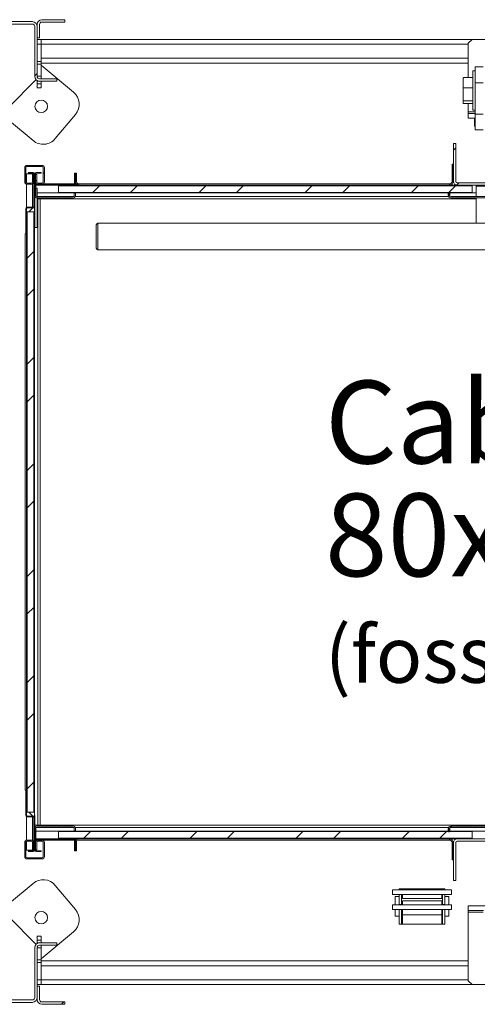
# Model space of a CAD drawing. Units: millimetres. Extents: x -267 to 290, y -293 to 665.
# Drawn here: x 140 to 159, y 321 to 363 of the extents above; entities that cross this region are included whole.
import ezdxf

# ---------------------------------------------------------------- set-up
doc = ezdxf.new("R2010")
doc.units = ezdxf.units.MM
doc.linetypes.add('HIDDEN', pattern=[1.905, 1.27, -0.635])
doc.layers.add('POINTILLÉ', color=7, linetype='HIDDEN')
doc.styles.add('SLDTEXTSTYLE0', font='TXT', dxfattribs={"width": 0.7})
pattern_1 = [(45, (0, 0), (-2.245064, 2.245064), []), (45, (0, 1.5875), (-2.245064, 2.245064), [])]

# ---------------------------------------------------------------- blocks, each defined once
blk = doc.blocks.new('SW_NOTE_1')
at = {"layer": 'POINTILLÉ', "color": 0, "attachment_point": 1, "style": 'SLDTEXTSTYLE0'}
for s, insert, char_height in [('Cabine', (0, 4.512), 3.5), ('80x125', (0, -0.262), 3.5), ('(fosse: 8cm)', (0, -5.889), 2.38125)]:
    blk.add_mtext(s, dxfattribs=dict(at, insert=insert, char_height=char_height))

msp = doc.modelspace()

# ---------------------------------------------------------------- hatches: boundary and pattern name
at = {"linetype": 'Continuous', "lineweight": 0}
h = msp.add_hatch(dxfattribs=at)
h.set_pattern_fill('ANSI31', style=0)
edge = h.paths.add_edge_path(flags=0)
edge.add_arc((139.1158, 358.91382), 0.2, 0, 90)
edge.add_line((139.1158, 359.11382), (136.99914, 359.11382))
edge.add_arc((136.99914, 359.21382), 0.1, 180, 270, ccw=False)
edge.add_line((136.89914, 359.21382), (136.89914, 362.56382))
edge.add_arc((136.99914, 362.56382), 0.1, 90, 180, ccw=False)
edge.add_line((136.99914, 362.66382), (140.34914, 362.66382))
edge.add_arc((140.34914, 362.56382), 0.1, 0, 90, ccw=False)
edge.add_line((140.44914, 362.56382), (140.44914, 360.44715))
edge.add_arc((140.64914, 360.44715), 0.2, 180, 270)
edge.add_line((140.64914, 360.24715), (141.38247, 360.24715))
edge.add_line((141.38247, 360.24715), (141.38247, 360.34715))
edge.add_line((141.38247, 360.34715), (140.64914, 360.34715))
edge.add_arc((140.64914, 360.44715), 0.1, 180, 270, ccw=False)
edge.add_line((140.54914, 360.44715), (140.54914, 362.56382))
edge.add_arc((140.34914, 362.56382), 0.2, 0, 90)
edge.add_line((140.34914, 362.76382), (136.99914, 362.76382))
edge.add_arc((136.99914, 362.56382), 0.2, 90, 180)
edge.add_line((136.79914, 362.56382), (136.79914, 359.21382))
edge.add_arc((136.99914, 359.21382), 0.2, 180, 270)
edge.add_line((136.99914, 359.01382), (139.1158, 359.01382))
edge.add_arc((139.1158, 358.91382), 0.1, 0, 90, ccw=False)
edge.add_line((139.2158, 358.91382), (139.2158, 358.18048))
edge.add_line((139.2158, 358.18048), (139.3158, 358.18048))
edge.add_line((139.3158, 358.18048), (139.3158, 358.91382))
h = msp.add_hatch(dxfattribs=at)
h.set_pattern_fill('ANSI31', style=0)
edge = h.paths.add_edge_path(flags=0)
edge.add_line((140.54914, 362.64715), (140.54914, 362.08048))
edge.add_line((140.54914, 362.08048), (140.64914, 362.08048))
edge.add_line((140.64914, 362.08048), (140.64914, 362.64715))
edge.add_arc((140.74914, 362.64715), 0.1, 90, 180, ccw=False)
edge.add_line((140.74914, 362.74715), (141.7158, 362.74715))
edge.add_line((141.7158, 362.74715), (141.7158, 362.84715))
edge.add_line((141.7158, 362.84715), (140.74914, 362.84715))
edge.add_arc((140.74914, 362.64715), 0.2, 90, 180)
h = msp.add_hatch(dxfattribs=at)
h.set_pattern_fill('STEEL', style=0)
h.set_pattern_definition(pattern_1)
edge = h.paths.add_edge_path(flags=0)
edge.add_line((158.1658, 357.61382), (158.1658, 355.99715))
edge.add_arc((158.3158, 355.99715), 0.15, 180, 270)
edge.add_line((158.3158, 355.84715), (164.24914, 355.84715))
edge.add_arc((164.24914, 355.99715), 0.15, 270, 360)
edge.add_line((164.39914, 355.99715), (164.39914, 357.61382))
edge.add_line((164.39914, 357.61382), (164.29914, 357.61382))
edge.add_line((164.29914, 357.61382), (164.29914, 355.99715))
edge.add_arc((164.24914, 355.99715), 0.05, 270, 360, ccw=False)
edge.add_line((164.24914, 355.94715), (158.3158, 355.94715))
edge.add_arc((158.3158, 355.99715), 0.05, 180, 270, ccw=False)
edge.add_line((158.2658, 355.99715), (158.2658, 357.61382))
edge.add_line((158.2658, 357.61382), (158.1658, 357.61382))
h = msp.add_hatch(dxfattribs=at)
h.set_pattern_fill('STEEL', style=0)
h.set_pattern_definition(pattern_1)
edge = h.paths.add_edge_path(flags=0)
edge.add_line((140.39914, 355.98048), (140.39914, 356.29715))
edge.add_line((140.39914, 356.29715), (140.34914, 356.29715))
edge.add_line((140.34914, 356.29715), (140.34914, 355.98048))
edge.add_arc((140.29914, 355.98048), 0.05, 270, 360, ccw=False)
edge.add_line((140.29914, 355.93048), (140.12414, 355.93048))
edge.add_arc((140.12414, 355.98048), 0.05, 180, 270, ccw=False)
edge.add_line((140.07414, 355.98048), (140.07414, 356.58048))
edge.add_arc((140.12414, 356.58048), 0.05, 90, 180, ccw=False)
edge.add_line((140.12414, 356.63048), (140.75747, 356.63048))
edge.add_arc((140.75747, 356.58048), 0.05, 0, 90, ccw=False)
edge.add_line((140.80747, 356.58048), (140.80747, 355.98048))
edge.add_arc((140.75747, 355.98048), 0.05, 270, 360, ccw=False)
edge.add_line((140.75747, 355.93048), (140.58247, 355.93048))
edge.add_arc((140.58247, 355.98048), 0.05, 180, 270, ccw=False)
edge.add_line((140.53247, 355.98048), (140.53247, 356.29715))
edge.add_line((140.53247, 356.29715), (140.48247, 356.29715))
edge.add_line((140.48247, 356.29715), (140.48247, 355.98048))
edge.add_arc((140.58247, 355.98048), 0.1, 180, 270)
edge.add_line((140.58247, 355.88048), (140.75747, 355.88048))
edge.add_arc((140.75747, 355.98048), 0.1, 270, 360)
edge.add_line((140.85747, 355.98048), (140.85747, 356.58048))
edge.add_arc((140.75747, 356.58048), 0.1, 0, 90)
edge.add_line((140.75747, 356.68048), (140.12414, 356.68048))
edge.add_arc((140.12414, 356.58048), 0.1, 90, 180)
edge.add_line((140.02414, 356.58048), (140.02414, 355.98048))
edge.add_arc((140.12414, 355.98048), 0.1, 180, 270)
edge.add_line((140.12414, 355.88048), (140.29914, 355.88048))
edge.add_arc((140.29914, 355.98048), 0.1, 270, 360)
h = msp.add_hatch(dxfattribs=at)
h.set_pattern_fill('STEEL', style=0)
h.set_pattern_definition(pattern_1)
edge = h.paths.add_edge_path(flags=0)
edge.add_arc((140.13247, 354.84715), 0.03333, 90, 180, ccw=False)
edge.add_line((140.13247, 354.88048), (140.38247, 354.88048))
edge.add_arc((140.38247, 354.94715), 0.06667, 270, 360)
edge.add_line((140.44914, 354.94715), (140.44914, 356.31382))
edge.add_arc((140.38247, 356.31382), 0.06667, 0, 90)
edge.add_line((140.38247, 356.38048), (140.18247, 356.38048))
edge.add_line((140.18247, 356.38048), (140.18247, 356.34715))
edge.add_line((140.18247, 356.34715), (140.38247, 356.34715))
edge.add_arc((140.38247, 356.31382), 0.03333, 0, 90, ccw=False)
edge.add_line((140.4158, 356.31382), (140.4158, 354.94715))
edge.add_arc((140.38247, 354.94715), 0.03333, 270, 360, ccw=False)
edge.add_line((140.38247, 354.91382), (140.13247, 354.91382))
edge.add_arc((140.13247, 354.84715), 0.06667, 90, 180)
edge.add_line((140.0658, 354.84715), (140.0658, 353.78048))
edge.add_line((140.0658, 353.78048), (140.09914, 353.78048))
edge.add_line((140.09914, 353.78048), (140.09914, 354.84715))
h = msp.add_hatch(dxfattribs=at)
h.set_pattern_fill('STEEL', style=0)
h.set_pattern_definition(pattern_1)
edge = h.paths.add_edge_path(flags=0)
edge.add_line((140.44914, 356.31382), (140.44914, 355.91382))
edge.add_arc((140.5158, 355.91382), 0.06667, 180, 270)
edge.add_line((140.5158, 355.84715), (142.09914, 355.84715))
edge.add_arc((142.09914, 355.91382), 0.06667, 270, 360)
edge.add_line((142.1658, 355.91382), (142.1658, 356.34715))
edge.add_line((142.1658, 356.34715), (142.13247, 356.34715))
edge.add_line((142.13247, 356.34715), (142.13247, 355.91382))
edge.add_arc((142.09914, 355.91382), 0.03333, 270, 360, ccw=False)
edge.add_line((142.09914, 355.88048), (140.5158, 355.88048))
edge.add_arc((140.5158, 355.91382), 0.03333, 180, 270, ccw=False)
edge.add_line((140.48247, 355.91382), (140.48247, 356.31382))
edge.add_arc((140.5158, 356.31382), 0.03333, 90, 180, ccw=False)
edge.add_line((140.5158, 356.34715), (140.7158, 356.34715))
edge.add_line((140.7158, 356.34715), (140.7158, 356.38048))
edge.add_line((140.7158, 356.38048), (140.5158, 356.38048))
edge.add_arc((140.5158, 356.31382), 0.06667, 90, 180)
h = msp.add_hatch(dxfattribs=at)
h.set_pattern_fill('STEEL', style=0)
h.set_pattern_definition(pattern_1)
edge = h.paths.add_edge_path(flags=0)
edge.add_line((142.1158, 355.51382), (142.1158, 355.39715))
edge.add_arc((142.0658, 355.39715), 0.05, 270, 360, ccw=False)
edge.add_line((142.0658, 355.34715), (140.54914, 355.34715))
edge.add_arc((140.54914, 355.39715), 0.05, 180, 270, ccw=False)
edge.add_line((140.49914, 355.39715), (140.49914, 355.83048))
edge.add_line((140.49914, 355.83048), (140.44914, 355.83048))
edge.add_line((140.44914, 355.83048), (140.44914, 355.39715))
edge.add_arc((140.54914, 355.39715), 0.1, 180, 270)
edge.add_line((140.54914, 355.29715), (142.0658, 355.29715))
edge.add_arc((142.0658, 355.39715), 0.1, 270, 360)
edge.add_line((142.1658, 355.39715), (142.1658, 355.51382))
edge.add_line((142.1658, 355.51382), (142.1158, 355.51382))
h = msp.add_hatch(dxfattribs=at)
h.set_pattern_fill('STEEL', style=0)
h.set_pattern_definition(pattern_1)
h.paths.add_polyline_path([(140.54914, 354.04715), (140.54914, 355.71382), (140.44914, 355.71382), (140.44914, 354.04715)], flags=0)
h = msp.add_hatch(dxfattribs=at)
h.set_pattern_fill('STEEL', style=0)
h.set_pattern_definition(pattern_1)
h.paths.add_polyline_path([(141.44914, 355.81382), (141.44914, 355.53382), (158.94914, 355.53382), (158.94914, 355.81382)], flags=0)
h = msp.add_hatch(dxfattribs=at)
h.set_pattern_fill('STEEL', style=0)
h.set_pattern_definition(pattern_1)
edge = h.paths.add_edge_path(flags=0)
edge.add_line((164.6158, 355.53048), (164.5658, 355.53048))
edge.add_line((164.5658, 355.53048), (164.5658, 355.41382))
edge.add_arc((164.5158, 355.41382), 0.05, 270, 360, ccw=False)
edge.add_line((164.5158, 355.36382), (158.04914, 355.36382))
edge.add_arc((158.04914, 355.41382), 0.05, 180, 270, ccw=False)
edge.add_line((157.99914, 355.41382), (157.99914, 355.53048))
edge.add_line((157.99914, 355.53048), (157.94914, 355.53048))
edge.add_line((157.94914, 355.53048), (157.94914, 355.41382))
edge.add_arc((158.04914, 355.41382), 0.1, 180, 270)
edge.add_line((158.04914, 355.31382), (164.5158, 355.31382))
edge.add_arc((164.5158, 355.41382), 0.1, 270, 360)
edge.add_line((164.6158, 355.41382), (164.6158, 355.53048))
h = msp.add_hatch(dxfattribs=at)
h.set_pattern_fill('STEEL', style=0)
h.set_pattern_definition(pattern_1)
h.paths.add_polyline_path([(140.13247, 329.31382), (140.41247, 329.31382), (140.41247, 354.71382), (140.13247, 354.71382)], flags=0)
h = msp.add_hatch(dxfattribs=at)
h.set_pattern_fill('STEEL', style=0)
h.set_pattern_definition(pattern_1)
edge = h.paths.add_edge_path(flags=0)
edge.add_arc((140.38247, 329.08048), 0.06667, 0, 90)
edge.add_line((140.38247, 329.14715), (140.13247, 329.14715))
edge.add_arc((140.13247, 329.18048), 0.03333, 180, 270, ccw=False)
edge.add_line((140.09914, 329.18048), (140.09914, 330.24715))
edge.add_line((140.09914, 330.24715), (140.0658, 330.24715))
edge.add_line((140.0658, 330.24715), (140.0658, 329.18048))
edge.add_arc((140.13247, 329.18048), 0.06667, 180, 270)
edge.add_line((140.13247, 329.11382), (140.38247, 329.11382))
edge.add_arc((140.38247, 329.08048), 0.03333, 0, 90, ccw=False)
edge.add_line((140.4158, 329.08048), (140.4158, 327.71382))
edge.add_arc((140.38247, 327.71382), 0.03333, 270, 360, ccw=False)
edge.add_line((140.38247, 327.68048), (140.18247, 327.68048))
edge.add_line((140.18247, 327.68048), (140.18247, 327.64715))
edge.add_line((140.18247, 327.64715), (140.38247, 327.64715))
edge.add_arc((140.38247, 327.71382), 0.06667, 270, 360)
edge.add_line((140.44914, 327.71382), (140.44914, 329.08048))
h = msp.add_hatch(dxfattribs=at)
h.set_pattern_fill('STEEL', style=0)
h.set_pattern_definition(pattern_1)
edge = h.paths.add_edge_path(flags=0)
edge.add_line((142.1158, 328.63048), (142.1158, 328.51382))
edge.add_line((142.1158, 328.51382), (142.1658, 328.51382))
edge.add_line((142.1658, 328.51382), (142.1658, 328.63048))
edge.add_arc((142.0658, 328.63048), 0.1, 0, 90)
edge.add_line((142.0658, 328.73048), (140.54914, 328.73048))
edge.add_arc((140.54914, 328.63048), 0.1, 90, 180)
edge.add_line((140.44914, 328.63048), (140.44914, 328.19715))
edge.add_line((140.44914, 328.19715), (140.49914, 328.19715))
edge.add_line((140.49914, 328.19715), (140.49914, 328.63048))
edge.add_arc((140.54914, 328.63048), 0.05, 90, 180, ccw=False)
edge.add_line((140.54914, 328.68048), (142.0658, 328.68048))
edge.add_arc((142.0658, 328.63048), 0.05, 0, 90, ccw=False)
h = msp.add_hatch(dxfattribs=at)
h.set_pattern_fill('STEEL', style=0)
h.set_pattern_definition(pattern_1)
h.paths.add_polyline_path([(158.94914, 328.21382), (158.94914, 328.49382), (141.44914, 328.49382), (141.44914, 328.21382)], flags=0)
h = msp.add_hatch(dxfattribs=at)
h.set_pattern_fill('STEEL', style=0)
h.set_pattern_definition(pattern_1)
edge = h.paths.add_edge_path(flags=0)
edge.add_line((157.94914, 328.48048), (157.99914, 328.48048))
edge.add_line((157.99914, 328.48048), (157.99914, 328.61382))
edge.add_arc((158.04914, 328.61382), 0.05, 90, 180, ccw=False)
edge.add_line((158.04914, 328.66382), (164.5158, 328.66382))
edge.add_arc((164.5158, 328.61382), 0.05, 0, 90, ccw=False)
edge.add_line((164.5658, 328.61382), (164.5658, 328.48048))
edge.add_line((164.5658, 328.48048), (164.6158, 328.48048))
edge.add_line((164.6158, 328.48048), (164.6158, 328.61382))
edge.add_arc((164.5158, 328.61382), 0.1, 0, 90)
edge.add_line((164.5158, 328.71382), (158.04914, 328.71382))
edge.add_arc((158.04914, 328.61382), 0.1, 90, 180)
edge.add_line((157.94914, 328.61382), (157.94914, 328.48048))
h = msp.add_hatch(dxfattribs=at)
h.set_pattern_fill('STEEL', style=0)
h.set_pattern_definition(pattern_1)
edge = h.paths.add_edge_path(flags=0)
edge.add_line((140.48247, 328.03048), (140.48247, 327.71382))
edge.add_line((140.48247, 327.71382), (140.53247, 327.71382))
edge.add_line((140.53247, 327.71382), (140.53247, 328.03048))
edge.add_arc((140.58247, 328.03048), 0.05, 90, 180, ccw=False)
edge.add_line((140.58247, 328.08048), (140.75747, 328.08048))
edge.add_arc((140.75747, 328.03048), 0.05, 0, 90, ccw=False)
edge.add_line((140.80747, 328.03048), (140.80747, 327.43048))
edge.add_arc((140.75747, 327.43048), 0.05, 270, 360, ccw=False)
edge.add_line((140.75747, 327.38048), (140.12414, 327.38048))
edge.add_arc((140.12414, 327.43048), 0.05, 180, 270, ccw=False)
edge.add_line((140.07414, 327.43048), (140.07414, 328.03048))
edge.add_arc((140.12414, 328.03048), 0.05, 90, 180, ccw=False)
edge.add_line((140.12414, 328.08048), (140.29914, 328.08048))
edge.add_arc((140.29914, 328.03048), 0.05, 0, 90, ccw=False)
edge.add_line((140.34914, 328.03048), (140.34914, 327.71382))
edge.add_line((140.34914, 327.71382), (140.39914, 327.71382))
edge.add_line((140.39914, 327.71382), (140.39914, 328.03048))
edge.add_arc((140.29914, 328.03048), 0.1, 0, 90)
edge.add_line((140.29914, 328.13048), (140.12414, 328.13048))
edge.add_arc((140.12414, 328.03048), 0.1, 90, 180)
edge.add_line((140.02414, 328.03048), (140.02414, 327.43048))
edge.add_arc((140.12414, 327.43048), 0.1, 180, 270)
edge.add_line((140.12414, 327.33048), (140.75747, 327.33048))
edge.add_arc((140.75747, 327.43048), 0.1, 270, 360)
edge.add_line((140.85747, 327.43048), (140.85747, 328.03048))
edge.add_arc((140.75747, 328.03048), 0.1, 0, 90)
edge.add_line((140.75747, 328.13048), (140.58247, 328.13048))
edge.add_arc((140.58247, 328.03048), 0.1, 90, 180)
h = msp.add_hatch(dxfattribs=at)
h.set_pattern_fill('STEEL', style=0)
h.set_pattern_definition(pattern_1)
edge = h.paths.add_edge_path(flags=0)
edge.add_line((142.09914, 328.18048), (140.5158, 328.18048))
edge.add_arc((140.5158, 328.11382), 0.06667, 90, 180)
edge.add_line((140.44914, 328.11382), (140.44914, 327.71382))
edge.add_arc((140.5158, 327.71382), 0.06667, 180, 270)
edge.add_line((140.5158, 327.64715), (140.7158, 327.64715))
edge.add_line((140.7158, 327.64715), (140.7158, 327.68048))
edge.add_line((140.7158, 327.68048), (140.5158, 327.68048))
edge.add_arc((140.5158, 327.71382), 0.03333, 180, 270, ccw=False)
edge.add_line((140.48247, 327.71382), (140.48247, 328.11382))
edge.add_arc((140.5158, 328.11382), 0.03333, 90, 180, ccw=False)
edge.add_line((140.5158, 328.14715), (142.09914, 328.14715))
edge.add_arc((142.09914, 328.11382), 0.03333, 0, 90, ccw=False)
edge.add_line((142.13247, 328.11382), (142.13247, 327.68048))
edge.add_line((142.13247, 327.68048), (142.1658, 327.68048))
edge.add_line((142.1658, 327.68048), (142.1658, 328.11382))
edge.add_arc((142.09914, 328.11382), 0.06667, 0, 90)
h = msp.add_hatch(dxfattribs=at)
h.set_pattern_fill('STEEL', style=0)
h.set_pattern_definition(pattern_1)
edge = h.paths.add_edge_path(flags=0)
edge.add_line((164.39914, 326.41382), (164.39914, 328.03048))
edge.add_arc((164.24914, 328.03048), 0.15, 0, 90)
edge.add_line((164.24914, 328.18048), (158.3158, 328.18048))
edge.add_arc((158.3158, 328.03048), 0.15, 90, 180)
edge.add_line((158.1658, 328.03048), (158.1658, 326.41382))
edge.add_line((158.1658, 326.41382), (158.2658, 326.41382))
edge.add_line((158.2658, 326.41382), (158.2658, 328.03048))
edge.add_arc((158.3158, 328.03048), 0.05, 90, 180, ccw=False)
edge.add_line((158.3158, 328.08048), (164.24914, 328.08048))
edge.add_arc((164.24914, 328.03048), 0.05, 0, 90, ccw=False)
edge.add_line((164.29914, 328.03048), (164.29914, 326.41382))
edge.add_line((164.29914, 326.41382), (164.39914, 326.41382))
h = msp.add_hatch(dxfattribs=at)
h.set_pattern_fill('ANSI31', style=0)
edge = h.paths.add_edge_path(flags=0)
edge.add_arc((140.64914, 323.58048), 0.2, 90, 180)
edge.add_line((140.44914, 323.58048), (140.44914, 321.46382))
edge.add_arc((140.34914, 321.46382), 0.1, 270, 360, ccw=False)
edge.add_line((140.34914, 321.36382), (136.99914, 321.36382))
edge.add_arc((136.99914, 321.46382), 0.1, 180, 270, ccw=False)
edge.add_line((136.89914, 321.46382), (136.89914, 324.81382))
edge.add_arc((136.99914, 324.81382), 0.1, 90, 180, ccw=False)
edge.add_line((136.99914, 324.91382), (139.1158, 324.91382))
edge.add_arc((139.1158, 325.11382), 0.2, 270, 360)
edge.add_line((139.3158, 325.11382), (139.3158, 325.84715))
edge.add_line((139.3158, 325.84715), (139.2158, 325.84715))
edge.add_line((139.2158, 325.84715), (139.2158, 325.11382))
edge.add_arc((139.1158, 325.11382), 0.1, 270, 360, ccw=False)
edge.add_line((139.1158, 325.01382), (136.99914, 325.01382))
edge.add_arc((136.99914, 324.81382), 0.2, 90, 180)
edge.add_line((136.79914, 324.81382), (136.79914, 321.46382))
edge.add_arc((136.99914, 321.46382), 0.2, 180, 270)
edge.add_line((136.99914, 321.26382), (140.34914, 321.26382))
edge.add_arc((140.34914, 321.46382), 0.2, 270, 360)
edge.add_line((140.54914, 321.46382), (140.54914, 323.58048))
edge.add_arc((140.64914, 323.58048), 0.1, 90, 180, ccw=False)
edge.add_line((140.64914, 323.68048), (141.38247, 323.68048))
edge.add_line((141.38247, 323.68048), (141.38247, 323.78048))
edge.add_line((141.38247, 323.78048), (140.64914, 323.78048))
h = msp.add_hatch(dxfattribs=at)
h.set_pattern_fill('STEEL', style=0)
h.set_pattern_definition(pattern_1)
h.paths.add_polyline_path([(155.99914, 325.82322), (155.99914, 325.65656), (157.6658, 325.65656), (157.6658, 325.82322)], flags=0)
h = msp.add_hatch(dxfattribs=at)
h.set_pattern_fill('ANSI31', style=0)
edge = h.paths.add_edge_path(flags=0)
edge.add_line((140.54914, 321.94715), (140.54914, 321.38048))
edge.add_arc((140.74914, 321.38048), 0.2, 180, 270)
edge.add_line((140.74914, 321.18048), (141.7158, 321.18048))
edge.add_line((141.7158, 321.18048), (141.7158, 321.28048))
edge.add_line((141.7158, 321.28048), (140.74914, 321.28048))
edge.add_arc((140.74914, 321.38048), 0.1, 180, 270, ccw=False)
edge.add_line((140.64914, 321.38048), (140.64914, 321.94715))
edge.add_line((140.64914, 321.94715), (140.54914, 321.94715))

# ---------------------------------------------------------------- linework, layer by layer
at = {"color": 7, "linetype": 'Continuous', "lineweight": 15}
for p, q in [((136.99914, 362.76382), (140.34914, 362.76382)), ((136.99914, 362.66382), (140.34914, 362.66382)), ((140.44914, 362.56382), (140.44914, 360.44715)), ((140.54914, 362.08048), (140.54914, 362.64715)), ((140.54914, 362.56382), (140.54914, 360.44715)), ((140.64914, 362.08048), (140.64914, 362.64715)), ((140.74914, 362.84715), (141.7158, 362.84715)), ((140.74914, 362.74715), (141.7158, 362.74715)), ((141.7158, 362.74715), (141.7158, 362.84715)), ((140.54914, 362.08048), (140.64914, 362.08048)), ((140.54914, 362.01382), (140.7158, 362.01382)), ((140.7158, 361.81382), (140.54914, 361.81382)), ((140.7158, 362.01382), (140.7158, 361.81382)), ((158.94914, 362.01382), (140.7158, 362.01382)), ((140.7158, 361.81382), (140.7158, 361.07437)), ((140.7158, 361.21382), (140.7158, 361.81382)), ((158.94914, 362.01382), (158.78247, 361.84715)), ((158.78247, 360.39427), (158.78247, 361.84715)), ((163.6158, 362.01382), (158.94914, 362.01382)), ((140.54914, 361.07437), (140.7158, 361.07437)), ((140.7158, 360.96343), (140.54914, 360.96343)), ((140.7158, 361.07437), (140.7158, 360.96343)), ((158.78247, 361.01382), (140.7158, 361.01382)), ((140.7158, 360.96343), (140.7158, 360.46382)), ((142.08745, 359.77607), (140.7158, 360.92122)), ((159.08247, 360.84715), (159.4158, 360.84715)), ((159.08247, 360.18048), (159.08247, 360.84715)), ((140.54914, 360.46382), (140.7158, 360.46382)), ((140.7158, 360.46382), (140.7158, 360.34715)), ((159.08247, 360.68048), (158.98247, 360.68048)), ((158.98247, 359.0479), (158.98247, 360.68048)), ((139.38247, 359.18048), (140.47103, 360.26905)), ((140.54914, 360.27395), (140.54914, 360.24715)), ((140.64914, 360.24715), (140.54914, 360.24715)), ((140.54914, 360.24715), (140.54914, 360.13048)), ((140.54914, 360.13048), (140.7158, 360.13048)), ((140.54914, 359.96382), (140.54914, 360.13048)), ((140.64914, 360.34715), (141.38247, 360.34715)), ((140.64914, 360.24715), (141.38247, 360.24715)), ((140.7158, 360.24715), (140.7158, 360.13048)), ((140.7158, 360.13048), (140.7158, 359.96382)), ((141.38247, 360.24715), (141.38247, 360.34715)), ((158.5658, 360.37961), (158.5658, 360.33851)), ((158.5658, 360.33851), (158.5658, 360.01678)), ((158.5658, 360.01678), (158.5658, 359.89061)), ((158.98247, 360.39427), (158.59914, 360.39427)), ((159.4158, 360.18048), (159.08247, 360.18048)), ((159.08247, 358.84715), (159.08247, 360.18048)), ((140.7158, 359.96382), (140.54914, 359.96382)), ((158.5658, 359.89061), (158.5658, 359.48432)), ((158.98247, 359.96102), (158.59914, 359.96102)), ((158.5658, 359.48432), (158.5658, 359.39925)), ((158.5658, 359.39925), (158.5658, 359.31469)), ((158.98247, 359.41391), (158.59914, 359.41391)), ((158.98247, 359.30004), (158.59914, 359.30004)), ((158.78247, 358.94715), (158.78247, 359.30004)), ((141.31745, 357.81354), (142.17195, 358.83706)), ((158.78247, 358.88048), (158.78247, 358.94715)), ((158.78247, 358.88048), (158.78247, 358.68048)), ((158.78247, 358.88048), (159.08247, 358.88048)), ((158.98247, 359.01382), (158.98247, 359.0479)), ((158.98247, 359.01382), (159.08247, 359.01382)), ((159.08247, 358.84715), (159.4158, 358.84715)), ((159.08247, 358.18048), (159.08247, 358.84715)), ((139.38247, 358.56053), (140.37843, 357.72903)), ((158.78247, 358.68048), (159.08247, 358.68048)), ((159.04914, 358.68048), (159.04914, 358.56215)), ((159.04914, 358.56215), (159.06894, 358.56215)), ((159.04914, 358.56215), (159.04914, 358.45548)), ((159.04914, 358.45548), (159.04914, 358.33715)), ((159.04914, 358.45548), (159.06894, 358.45548)), ((159.08247, 358.33715), (159.04914, 358.33715)), ((159.4158, 358.18048), (159.08247, 358.18048)), ((158.2658, 357.61382), (158.1658, 357.61382)), ((158.1658, 357.61382), (158.1658, 355.99715)), ((158.2658, 357.61382), (158.2658, 355.99715)), ((140.12414, 356.68048), (140.75747, 356.68048)), ((158.14914, 356.73048), (158.09914, 356.73048)), ((158.09914, 356.73048), (158.09914, 355.99715)), ((158.14914, 356.73048), (158.14914, 355.99715)), ((140.02414, 355.98048), (140.02414, 356.58048)), ((140.07414, 355.98048), (140.07414, 356.58048)), ((140.09914, 356.33048), (140.09914, 355.93718)), ((140.34914, 356.33048), (140.09914, 356.33048)), ((140.12414, 356.63048), (140.75747, 356.63048)), ((140.18247, 356.34715), (140.18247, 356.38048)), ((140.18247, 356.38048), (140.38247, 356.38048)), ((140.18247, 356.34715), (140.38247, 356.34715)), ((140.34914, 356.33048), (140.41134, 356.33048)), ((140.34914, 356.29715), (140.34914, 355.98048)), ((140.39914, 356.29715), (140.34914, 356.29715)), ((140.39914, 356.29715), (140.39914, 355.98048)), ((140.4158, 354.94715), (140.4158, 356.31382)), ((140.44702, 356.33048), (140.44914, 356.33048)), ((140.44914, 356.31382), (140.44914, 355.91382)), ((140.44914, 354.94715), (140.44914, 356.31382)), ((140.48247, 356.31382), (140.48247, 355.91382)), ((140.48247, 355.98048), (140.48247, 356.29715)), ((140.53247, 356.29715), (140.48247, 356.29715)), ((140.7158, 356.38048), (140.5158, 356.38048)), ((140.7158, 356.34715), (140.5158, 356.34715)), ((140.53247, 355.98048), (140.53247, 356.29715)), ((140.7158, 356.34715), (140.7158, 356.38048)), ((140.80747, 356.58048), (140.80747, 355.98048)), ((140.85747, 356.58048), (140.85747, 355.98048)), ((142.13247, 356.34715), (142.13247, 355.91382)), ((142.13247, 356.34715), (142.1658, 356.34715)), ((142.1658, 356.34715), (142.1658, 355.91382)), ((142.1658, 356.34715), (142.2158, 356.34715)), ((142.2158, 355.99715), (142.2158, 356.34715)), ((140.09914, 355.88366), (140.09914, 354.90489)), ((140.29914, 355.93048), (140.12414, 355.93048)), ((140.29914, 355.88048), (140.12414, 355.88048)), ((140.44914, 355.89715), (140.45125, 355.89715)), ((140.44914, 355.84715), (140.5158, 355.84715)), ((140.48693, 355.89715), (140.52719, 355.89715)), ((140.5158, 355.88048), (142.09914, 355.88048)), ((140.5158, 355.84715), (142.09914, 355.84715)), ((140.75747, 355.93048), (140.58247, 355.93048)), ((140.75747, 355.88048), (140.58247, 355.88048)), ((140.81275, 355.89715), (142.128, 355.89715)), ((142.09914, 355.84715), (142.3158, 355.84715)), ((142.16369, 355.89715), (142.204, 355.89715)), ((142.2158, 355.99715), (142.1658, 355.99715)), ((142.3158, 355.89715), (142.3158, 355.84715)), ((142.3158, 355.89715), (157.99914, 355.89715)), ((142.3158, 355.84715), (157.99914, 355.84715)), ((157.99914, 355.89715), (157.99914, 355.84715)), ((157.99914, 355.84715), (158.3158, 355.84715)), ((158.09914, 355.99715), (158.14914, 355.99715)), ((158.3158, 355.94715), (164.24914, 355.94715)), ((158.3158, 355.84715), (164.24914, 355.84715)), ((159.1158, 355.80036), (159.1158, 355.84715)), ((140.44914, 355.83048), (140.44914, 355.39715)), ((140.49914, 355.83048), (140.44914, 355.83048)), ((140.54914, 355.71382), (140.44914, 355.71382)), ((140.44914, 355.71382), (140.44914, 354.04715)), ((140.49914, 355.83048), (140.49914, 355.39715)), ((140.54914, 355.71382), (140.54914, 354.04715)), ((142.1158, 355.51382), (140.54914, 355.51382)), ((141.44914, 355.81382), (158.94914, 355.81382)), ((141.44914, 355.53382), (141.44914, 355.81382)), ((141.44914, 355.53382), (158.94914, 355.53382)), ((142.1658, 355.51382), (142.1158, 355.51382)), ((142.1158, 355.39715), (142.1158, 355.51382)), ((142.1658, 355.39715), (142.1658, 355.51382)), ((157.9408, 355.51382), (142.1658, 355.51382)), ((157.9408, 355.51382), (157.9408, 355.41382)), ((157.94914, 355.41382), (157.94914, 355.53048)), ((157.94914, 355.53048), (157.99914, 355.53048)), ((157.99914, 355.41382), (157.99914, 355.53048)), ((158.00747, 355.41382), (158.00747, 355.51382)), ((159.1158, 355.51382), (158.00747, 355.51382)), ((158.94914, 355.81382), (158.94914, 355.53382)), ((159.1158, 355.80036), (163.44914, 355.80036)), ((159.1158, 355.80036), (159.1158, 355.36382)), ((140.54914, 355.34715), (142.0658, 355.34715)), ((140.54914, 355.29715), (142.0658, 355.29715)), ((140.58247, 355.26382), (140.54914, 355.26382)), ((140.58247, 355.26382), (140.58247, 328.76382)), ((140.58247, 355.26382), (140.68247, 355.26382)), ((140.68247, 355.26382), (140.68247, 328.76382)), ((159.1158, 355.26382), (140.68247, 355.26382)), ((157.9408, 355.41382), (157.94914, 355.41382)), ((157.99914, 355.41382), (158.00747, 355.41382)), ((164.5158, 355.36382), (158.04914, 355.36382)), ((164.5158, 355.31382), (158.04914, 355.31382)), ((159.1158, 355.31382), (159.1158, 354.23485)), ((140.0658, 353.78048), (140.0658, 354.84715)), ((140.09914, 353.78048), (140.09914, 354.84715)), ((140.13247, 354.91382), (140.38247, 354.91382)), ((140.13247, 354.88048), (140.38247, 354.88048)), ((140.13247, 329.31382), (140.13247, 354.71382)), ((140.13247, 354.71382), (140.41247, 354.71382)), ((140.3658, 354.88048), (140.19914, 354.71382)), ((140.44914, 354.88048), (140.38247, 354.88048)), ((140.41247, 329.31382), (140.41247, 354.71382)), ((140.43247, 354.86382), (140.43247, 329.16382)), ((140.43247, 354.86382), (140.44914, 354.86382)), ((143.04914, 353.67319), (143.04914, 354.16819)), ((179.44914, 354.23485), (143.1158, 354.23485)), ((140.04914, 330.24715), (140.04914, 353.78048)), ((140.04914, 353.78048), (140.0658, 353.78048)), ((140.0658, 353.78048), (140.09914, 353.78048)), ((140.13247, 353.80548), (140.09914, 353.80548)), ((140.09914, 330.24715), (140.09914, 353.78048)), ((140.13247, 353.78048), (140.09914, 353.78048)), ((140.44914, 354.04715), (140.54914, 354.04715)), ((143.04914, 353.17819), (143.04914, 353.67319)), ((143.1158, 353.11152), (179.44914, 353.11152)), ((140.04914, 330.24715), (140.0658, 330.24715)), ((140.0658, 329.18048), (140.0658, 330.24715)), ((140.09914, 330.24715), (140.0658, 330.24715)), ((140.09914, 329.18048), (140.09914, 330.24715)), ((140.09914, 330.24715), (140.13247, 330.24715)), ((140.09914, 330.22215), (140.13247, 330.22215)), ((140.41247, 329.31382), (140.13247, 329.31382)), ((140.19914, 329.31382), (140.3658, 329.14715)), ((140.09914, 329.12275), (140.09914, 328.12731)), ((140.38247, 329.14715), (140.13247, 329.14715)), ((140.38247, 329.11382), (140.13247, 329.11382)), ((140.44914, 329.14715), (140.38247, 329.14715)), ((140.4158, 327.71382), (140.4158, 329.08048)), ((140.43247, 329.16382), (140.44914, 329.16382)), ((140.44914, 329.16382), (140.44914, 329.08048)), ((140.44914, 327.71382), (140.44914, 329.08048)), ((140.44914, 328.76382), (140.58247, 328.76382)), ((140.68247, 328.76382), (140.58247, 328.76382)), ((140.68247, 328.76382), (182.1158, 328.76382)), ((140.44914, 328.63048), (140.44914, 328.19715)), ((140.49914, 328.63048), (140.49914, 328.19715)), ((140.49914, 328.51382), (142.1158, 328.51382)), ((142.0658, 328.73048), (140.54914, 328.73048)), ((142.0658, 328.68048), (140.54914, 328.68048)), ((158.94914, 328.49382), (141.44914, 328.49382)), ((141.44914, 328.21382), (141.44914, 328.49382)), ((142.1158, 328.51382), (142.1158, 328.63048)), ((142.1158, 328.51382), (142.1658, 328.51382)), ((142.1658, 328.51382), (142.1658, 328.63048)), ((142.1658, 328.51382), (157.9408, 328.51382)), ((157.9408, 328.61382), (157.94914, 328.61382)), ((157.9408, 328.51382), (157.9408, 328.61382)), ((157.94914, 328.61382), (157.94914, 328.48048)), ((157.99914, 328.48048), (157.94914, 328.48048)), ((157.99914, 328.61382), (157.99914, 328.48048)), ((157.99914, 328.61382), (158.00747, 328.61382)), ((158.00747, 328.61382), (158.00747, 328.51382)), ((158.00747, 328.51382), (164.55747, 328.51382)), ((158.04914, 328.71382), (164.5158, 328.71382)), ((158.04914, 328.66382), (164.5158, 328.66382)), ((158.94914, 328.49382), (158.94914, 328.21382)), ((140.02414, 327.43048), (140.02414, 328.03048)), ((140.07414, 327.43048), (140.07414, 328.03048)), ((140.09914, 328.07379), (140.09914, 327.69715)), ((140.12414, 328.13048), (140.29914, 328.13048)), ((140.12414, 328.08048), (140.29914, 328.08048)), ((140.34914, 328.03048), (140.34914, 327.71382)), ((140.39914, 328.03048), (140.39914, 327.71382)), ((140.44914, 328.19715), (140.49914, 328.19715)), ((140.5158, 328.18048), (140.44914, 328.18048)), ((140.45125, 328.13048), (140.44914, 328.13048)), ((140.44914, 328.11382), (140.44914, 327.71382)), ((140.48247, 328.11382), (140.48247, 327.71382)), ((140.48247, 327.71382), (140.48247, 328.03048)), ((140.58247, 328.13048), (140.48693, 328.13048)), ((142.09914, 328.18048), (140.5158, 328.18048)), ((142.09914, 328.14715), (140.5158, 328.14715)), ((140.53247, 327.71382), (140.53247, 328.03048)), ((140.58247, 328.13048), (140.75747, 328.13048)), ((140.58247, 328.08048), (140.75747, 328.08048)), ((142.128, 328.13048), (140.75747, 328.13048)), ((140.80747, 328.03048), (140.80747, 327.43048)), ((140.85747, 328.03048), (140.85747, 327.43048)), ((158.94914, 328.21382), (141.44914, 328.21382)), ((142.2658, 328.18048), (142.09914, 328.18048)), ((142.13247, 328.11382), (142.13247, 327.68048)), ((142.1792, 328.13048), (142.16369, 328.13048)), ((142.1658, 328.11382), (142.1658, 327.68048)), ((142.2158, 328.08048), (142.1658, 328.08048)), ((142.2158, 327.68048), (142.2158, 328.08048)), ((142.2658, 328.18048), (157.99914, 328.18048)), ((142.2658, 328.13048), (142.2658, 328.18048)), ((142.2658, 328.13048), (157.99914, 328.13048)), ((157.99914, 328.13048), (157.99914, 328.18048)), ((158.3158, 328.18048), (157.99914, 328.18048)), ((158.09914, 328.03048), (158.14914, 328.03048)), ((158.09914, 327.29715), (158.09914, 328.03048)), ((158.14914, 327.29715), (158.14914, 328.03048)), ((158.1658, 328.03048), (158.1658, 326.41382)), ((158.2658, 328.03048), (158.2658, 326.41382)), ((164.24914, 328.18048), (158.3158, 328.18048)), ((164.24914, 328.08048), (158.3158, 328.08048)), ((140.09914, 327.69715), (140.34914, 327.69715)), ((140.18247, 327.64715), (140.18247, 327.68048)), ((140.38247, 327.68048), (140.18247, 327.68048)), ((140.38247, 327.64715), (140.18247, 327.64715)), ((140.34914, 327.71382), (140.39914, 327.71382)), ((140.41134, 327.69715), (140.34914, 327.69715)), ((140.44914, 327.69715), (140.44702, 327.69715)), ((140.48247, 327.71382), (140.53247, 327.71382)), ((140.5158, 327.68048), (140.7158, 327.68048)), ((140.5158, 327.64715), (140.7158, 327.64715)), ((140.7158, 327.64715), (140.7158, 327.68048)), ((142.1658, 327.68048), (142.13247, 327.68048)), ((142.1658, 327.68048), (142.2158, 327.68048)), ((140.75747, 327.38048), (140.12414, 327.38048)), ((140.75747, 327.33048), (140.12414, 327.33048)), ((158.14914, 327.29715), (158.09914, 327.29715)), ((140.37843, 326.29861), (139.38247, 325.46711)), ((158.1658, 326.41382), (158.2658, 326.41382)), ((142.17195, 325.19058), (141.31745, 326.2141)), ((158.08247, 326.02322), (155.58247, 326.02322)), ((155.58247, 325.82322), (155.58247, 326.02322)), ((155.8658, 326.07322), (155.9658, 326.07322)), ((155.8658, 326.02322), (155.8658, 326.07322)), ((155.9658, 326.07322), (155.9658, 326.02322)), ((155.9658, 326.07322), (155.99914, 326.07322)), ((157.6658, 326.07322), (155.99914, 326.07322)), ((155.99914, 326.02322), (155.99914, 326.07322)), ((156.0158, 326.07322), (157.64914, 326.07322)), ((157.6658, 326.02322), (157.6658, 326.07322)), ((157.6658, 326.07322), (157.69914, 326.07322)), ((157.69914, 326.07322), (157.79914, 326.07322)), ((157.69914, 326.02322), (157.69914, 326.07322)), ((157.79914, 326.07322), (157.79914, 326.02322)), ((158.08247, 325.82322), (158.08247, 326.02322)), ((155.99914, 325.82322), (155.58247, 325.82322)), ((155.8658, 325.73989), (155.69914, 325.73989)), ((155.69914, 325.38989), (155.69914, 325.73989)), ((155.8658, 325.40656), (155.8658, 325.82322)), ((155.9658, 325.82322), (155.9658, 325.40656)), ((155.99914, 325.73989), (155.9658, 325.73989)), ((155.99914, 325.82322), (157.6658, 325.82322)), ((155.99914, 325.65656), (155.99914, 325.82322)), ((155.99914, 325.65656), (157.6658, 325.65656)), ((155.99914, 325.55656), (157.6658, 325.55656)), ((155.99914, 325.55656), (155.99914, 325.38989)), ((157.6658, 325.65656), (157.6658, 325.82322)), ((158.08247, 325.82322), (157.6658, 325.82322)), ((157.69914, 325.73989), (157.6658, 325.73989)), ((157.6658, 325.55656), (157.6658, 325.38989)), ((157.69914, 325.40656), (157.69914, 325.82322)), ((157.79914, 325.82322), (157.79914, 325.40656)), ((157.9658, 325.73989), (157.79914, 325.73989)), ((157.9658, 325.38989), (157.9658, 325.73989)), ((155.58247, 325.18989), (155.58247, 325.38989)), ((155.99914, 325.38989), (155.58247, 325.38989)), ((158.08247, 325.18989), (155.58247, 325.18989)), ((155.69914, 324.90656), (155.69914, 325.18989)), ((155.9658, 325.40656), (155.8658, 325.40656)), ((155.8658, 325.38989), (155.8658, 325.40656)), ((155.8658, 324.57322), (155.8658, 325.18989)), ((155.9658, 325.38989), (155.9658, 325.40656)), ((155.9658, 325.18989), (155.9658, 324.57322)), ((155.99914, 325.38989), (157.6658, 325.38989)), ((155.99914, 324.96007), (155.99914, 325.18989)), ((158.08247, 325.38989), (157.6658, 325.38989)), ((157.6658, 324.96007), (157.6658, 325.18989)), ((157.79914, 325.40656), (157.69914, 325.40656)), ((157.69914, 325.38989), (157.69914, 325.40656)), ((157.69914, 324.57322), (157.69914, 325.18989)), ((157.79914, 325.38989), (157.79914, 325.40656)), ((157.79914, 325.18989), (157.79914, 324.57322)), ((157.9658, 324.90656), (157.9658, 325.18989)), ((158.08247, 325.18989), (158.08247, 325.38989)), ((158.78247, 325.14715), (158.78247, 325.34715)), ((159.7158, 325.34715), (158.78247, 325.34715)), ((159.43296, 325.14715), (158.78247, 325.14715)), ((158.78247, 325.14715), (158.78247, 325.08048)), ((158.78247, 325.08048), (158.78247, 322.18048)), ((140.47103, 323.75859), (139.38247, 324.84715)), ((155.69914, 324.90656), (155.8658, 324.90656)), ((155.9658, 324.90656), (155.99914, 324.90656)), ((155.99914, 324.96007), (157.6658, 324.96007)), ((155.99914, 324.57322), (155.99914, 324.96007)), ((157.6658, 324.57322), (157.6658, 324.96007)), ((157.6658, 324.90656), (157.69914, 324.90656)), ((157.79914, 324.90656), (157.9658, 324.90656)), ((140.7158, 323.10642), (142.08745, 324.25156)), ((155.9658, 324.57322), (155.8658, 324.57322)), ((155.9658, 324.57322), (155.99914, 324.57322)), ((155.99914, 324.57322), (157.6658, 324.57322)), ((156.0158, 324.57322), (157.64914, 324.57322)), ((157.6658, 324.57322), (157.69914, 324.57322)), ((157.79914, 324.57322), (157.69914, 324.57322)), ((140.54914, 324.06382), (140.7158, 324.06382)), ((140.54914, 323.89715), (140.54914, 324.06382)), ((140.7158, 323.89715), (140.54914, 323.89715)), ((140.54914, 323.78048), (140.54914, 323.89715)), ((140.54914, 323.75369), (140.54914, 323.78048)), ((140.54914, 323.78048), (140.64914, 323.78048)), ((141.38247, 323.78048), (140.64914, 323.78048)), ((140.7158, 324.06382), (140.7158, 323.89715)), ((140.7158, 323.78048), (140.7158, 323.89715)), ((141.38247, 323.68048), (141.38247, 323.78048)), ((140.44914, 323.58048), (140.44914, 321.46382)), ((140.54914, 323.58048), (140.54914, 321.46382)), ((140.7158, 323.56382), (140.54914, 323.56382)), ((141.38247, 323.68048), (140.64914, 323.68048)), ((140.7158, 323.56382), (140.7158, 323.68048)), ((140.7158, 323.0642), (140.7158, 323.56382)), ((140.54914, 323.0642), (140.7158, 323.0642)), ((140.7158, 322.95326), (140.54914, 322.95326)), ((140.7158, 323.0642), (140.7158, 322.95326)), ((140.7158, 323.01382), (158.78247, 323.01382)), ((140.7158, 322.21382), (140.7158, 322.95326)), ((140.7158, 322.81382), (140.7158, 322.21382)), ((140.54914, 322.21382), (140.7158, 322.21382)), ((140.7158, 322.21382), (140.7158, 322.01382)), ((158.78247, 322.18048), (158.94914, 322.01382)), ((140.7158, 322.01382), (140.54914, 322.01382)), ((140.64914, 321.94715), (140.54914, 321.94715)), ((140.54914, 321.38048), (140.54914, 321.94715)), ((140.64914, 321.38048), (140.64914, 321.94715)), ((140.7158, 322.01382), (158.94914, 322.01382)), ((158.94914, 322.01382), (163.6158, 322.01382)), ((140.34914, 321.36382), (136.99914, 321.36382)), ((140.34914, 321.26382), (136.99914, 321.26382)), ((141.7158, 321.28048), (140.74914, 321.28048)), ((141.7158, 321.18048), (141.7158, 321.28048)), ((141.7158, 321.18048), (140.74914, 321.18048))]:
    msp.add_line(p, q, dxfattribs=at)
at = {"color": 1, "linetype": 'Continuous', "lineweight": 15}
for p, q in [((158.78247, 361.81382), (140.7158, 361.81382)), ((158.78247, 361.21382), (140.7158, 361.21382)), ((159.08247, 358.94715), (158.78247, 358.94715)), ((140.34914, 356.33048), (140.34914, 356.29715)), ((140.34914, 355.89388), (140.34914, 354.91382)), ((140.54914, 355.36382), (142.10307, 355.36382)), ((142.16008, 355.36382), (157.96253, 355.36382)), ((140.34914, 354.88048), (140.34914, 354.86382)), ((143.1158, 354.23485), (143.1158, 353.67319)), ((143.1158, 353.67319), (143.1158, 353.11152)), ((140.34914, 329.16382), (140.34914, 329.14715)), ((140.34914, 329.11382), (140.34914, 328.11709)), ((140.45485, 328.66382), (140.44914, 328.66382)), ((142.10307, 328.66382), (140.51187, 328.66382)), ((157.96253, 328.66382), (142.16008, 328.66382)), ((140.34914, 327.71382), (140.34914, 327.69715)), ((158.78247, 325.08048), (159.41766, 325.08048)), ((140.7158, 322.81382), (158.78247, 322.81382)), ((140.7158, 322.21382), (158.78247, 322.21382))]:
    msp.add_line(p, q, dxfattribs=at)
at = {"color": 7, "linetype": 'Continuous', "lineweight": 15, "flags": 128}
for points in [[(140.47103, 360.26905), (140.4886, 360.28844), (140.50415, 360.30939)], [(159.08247, 358.58916), (159.07633, 358.57856), (159.06894, 358.56215)], [(159.06894, 358.45548), (159.07633, 358.43908), (159.08247, 358.42847)], [(140.50415, 323.71825), (140.4886, 323.7392), (140.47103, 323.75859)]]:
    msp.add_lwpolyline(points, dxfattribs=at)
at = {"color": 7, "linetype": 'Continuous', "lineweight": 15}
for centre in [(140.72118, 359.17981), (140.72118, 324.84783)]:
    msp.add_circle(centre, 0.26667, dxfattribs=at)
for centre, radius, start, end in [((140.34914, 362.56382), 0.2, 0, 90), ((140.34914, 362.56382), 0.1, 0, 90), ((140.74914, 362.64715), 0.2, 90, 180), ((140.74914, 362.64715), 0.1, 90, 180), ((140.64914, 360.44715), 0.2, 180, 270), ((140.64914, 360.44715), 0.1, 180, 270), ((141.66019, 359.26431), 0.66667, 320.142536, 50.142536), ((159.20914, 358.50882), 0.13667, 157.94583, 202.05417), ((140.80569, 358.24079), 0.66667, 230.142536, 320.142536), ((140.12414, 356.58048), 0.1, 90, 180), ((140.75747, 356.58048), 0.1, 0, 90), ((140.12414, 356.58048), 0.05, 90, 180), ((140.38247, 356.31382), 0.06667, 0, 90), ((140.38247, 356.31382), 0.03333, 0, 90), ((140.5158, 356.31382), 0.06667, 90, 180), ((140.5158, 356.31382), 0.03333, 90, 180), ((140.75747, 356.58048), 0.05, 0, 90), ((140.12414, 355.98048), 0.1, 180, 270), ((140.12414, 355.98048), 0.05, 180, 270), ((140.29914, 355.98048), 0.1, 270, 0), ((140.29914, 355.98048), 0.05, 270, 0), ((140.5158, 355.91382), 0.06667, 180, 270), ((140.58247, 355.98048), 0.1, 180, 270), ((140.5158, 355.91382), 0.03333, 180, 270), ((140.58247, 355.98048), 0.05, 180, 270), ((140.75747, 355.98048), 0.1, 270, 0), ((140.75747, 355.98048), 0.05, 270, 0), ((142.09914, 355.91382), 0.06667, 270, 0), ((142.09914, 355.91382), 0.03333, 270, 0), ((142.3158, 355.99715), 0.15, 180, 270), ((142.3158, 355.99715), 0.1, 180, 270), ((157.99914, 355.99715), 0.15, 270, 0), ((157.99914, 355.99715), 0.1, 270, 0), ((158.3158, 355.99715), 0.15, 180, 270), ((158.3158, 355.99715), 0.05, 180, 270), ((140.54914, 355.39715), 0.1, 180, 270), ((140.54914, 355.39715), 0.05, 180, 270), ((142.0658, 355.39715), 0.1, 270, 0), ((142.0658, 355.39715), 0.05, 270, 0), ((158.04914, 355.41382), 0.1, 180, 270), ((158.04914, 355.41382), 0.05, 180, 270), ((140.13247, 354.84715), 0.06667, 90, 180), ((140.13247, 354.84715), 0.03333, 90, 180), ((140.38247, 354.94715), 0.03333, 270, 360), ((140.38247, 354.94715), 0.06667, 270, 360), ((143.1158, 354.16819), 0.06667, 90, 180), ((143.1158, 353.17819), 0.06667, 180, 270), ((140.13247, 329.18048), 0.06667, 180, 270), ((140.13247, 329.18048), 0.03333, 180, 270), ((140.38247, 329.08048), 0.06667, 0, 90), ((140.38247, 329.08048), 0.03333, 0, 90), ((140.54914, 328.63048), 0.1, 90, 180), ((140.54914, 328.63048), 0.05, 90, 180), ((142.0658, 328.63048), 0.1, 0, 90), ((142.0658, 328.63048), 0.05, 0, 90), ((158.04914, 328.61382), 0.1, 90, 180), ((158.04914, 328.61382), 0.05, 90, 180), ((140.12414, 328.03048), 0.1, 90, 180), ((140.12414, 328.03048), 0.05, 90, 180), ((140.29914, 328.03048), 0.1, 0, 90), ((140.29914, 328.03048), 0.05, 0, 90), ((140.5158, 328.11382), 0.06667, 90, 180), ((140.5158, 328.11382), 0.03333, 90, 180), ((140.58247, 328.03048), 0.1, 90, 180), ((140.58247, 328.03048), 0.05, 90, 180), ((140.75747, 328.03048), 0.1, 0, 90), ((140.75747, 328.03048), 0.05, 0, 90), ((142.09914, 328.11382), 0.06667, 0, 90), ((142.09914, 328.11382), 0.03333, 0, 90), ((142.2658, 328.08048), 0.1, 90, 180), ((142.2658, 328.08048), 0.05, 90, 180), ((157.99914, 328.03048), 0.15, 0, 90), ((157.99914, 328.03048), 0.1, 0, 90), ((158.3158, 328.03048), 0.15, 90, 180), ((158.3158, 328.03048), 0.05, 90, 180), ((140.38247, 327.71382), 0.06667, 270, 0), ((140.38247, 327.71382), 0.03333, 270, 0), ((140.5158, 327.71382), 0.06667, 180, 270), ((140.5158, 327.71382), 0.03333, 180, 270), ((140.12414, 327.43048), 0.1, 180, 270), ((140.12414, 327.43048), 0.05, 180, 270), ((140.75747, 327.43048), 0.05, 270, 0), ((140.75747, 327.43048), 0.1, 270, 360), ((140.80569, 325.78685), 0.66667, 39.857464, 129.857464), ((141.66019, 324.76332), 0.66667, 309.857464, 39.857464), ((140.64914, 323.58048), 0.2, 90, 180), ((140.64914, 323.58048), 0.1, 90, 180), ((140.34914, 321.46382), 0.2, 270, 0), ((140.34914, 321.46382), 0.1, 270, 0), ((140.74914, 321.38048), 0.2, 180, 270), ((140.74914, 321.38048), 0.1, 180, 270)]:
    msp.add_arc(centre, radius, start, end, dxfattribs=at)
for points, knots in [([(158.5658, 360.33851), (158.56603, 360.34409), (158.56658, 360.35744), (158.57135, 360.37341), (158.57958, 360.38516), (158.58588, 360.39056), (158.59279, 360.39373), (158.59707, 360.39409), (158.59914, 360.39427)], [0, 0, 0, 0, 0.2539169, 0.60765227, 0.73071097, 0.85455656, 0.92972899, 1, 1, 1, 1]), ([(158.59914, 360.39427), (158.59714, 360.39422), (158.59272, 360.39413), (158.58567, 360.39326), (158.57731, 360.39132), (158.56795, 360.38682), (158.56584, 360.38259), (158.5658, 360.37973), (158.5658, 360.37961)], [0, 0, 0, 0, 0.06780921, 0.1503157, 0.27540138, 0.50373789, 0.97994929, 1, 1, 1, 1]), ([(158.59914, 359.96102), (158.59714, 359.96118), (158.59272, 359.96155), (158.58567, 359.96484), (158.57731, 359.97221), (158.56795, 359.98935), (158.56584, 360.00544), (158.5658, 360.01634), (158.5658, 360.01678)], [0, 0, 0, 0, 0.06780921, 0.1503157, 0.27540138, 0.50373789, 0.97994929, 1, 1, 1, 1]), ([(158.5658, 359.89061), (158.56581, 359.89186), (158.56591, 359.90654), (158.56846, 359.92816), (158.57877, 359.94925), (158.58769, 359.95768), (158.59335, 359.96033), (158.5973, 359.96097), (158.5986, 359.96101), (158.59914, 359.96102)], [0, 0, 0, 0, 0.0453113, 0.52941487, 0.77229391, 0.86344887, 0.95552241, 0.98179959, 1, 1, 1, 1]), ([(158.59914, 359.41391), (158.59788, 359.41399), (158.59474, 359.41419), (158.58904, 359.41646), (158.58156, 359.42252), (158.57251, 359.43695), (158.56675, 359.45865), (158.56611, 359.47605), (158.5658, 359.48432)], [0, 0, 0, 0, 0.04262363, 0.10701212, 0.20664402, 0.37343646, 0.70231139, 1, 1, 1, 1]), ([(158.5658, 359.39925), (158.56603, 359.40072), (158.56658, 359.40423), (158.57135, 359.40843), (158.57958, 359.41152), (158.58588, 359.41293), (158.59279, 359.41377), (158.59707, 359.41386), (158.59914, 359.41391)], [0, 0, 0, 0, 0.2539169, 0.60765227, 0.73071097, 0.85455656, 0.92972899, 1, 1, 1, 1]), ([(158.59914, 359.30004), (158.59714, 359.30008), (158.59272, 359.30018), (158.58567, 359.30104), (158.57731, 359.30298), (158.56795, 359.30748), (158.56584, 359.31171), (158.5658, 359.31458), (158.5658, 359.31469)], [0, 0, 0, 0, 0.06780921, 0.1503157, 0.27540138, 0.50373789, 0.97994929, 1, 1, 1, 1])]:
    msp.add_open_spline(points, degree=3, knots=knots, dxfattribs=at)

# ---------------------------------------------------------------- block references
at = {"layer": 'POINTILLÉ'}
msp.add_blockref('SW_NOTE_1', (152.72263, 343.05646), dxfattribs=at)

doc.saveas('drawing.dxf')
